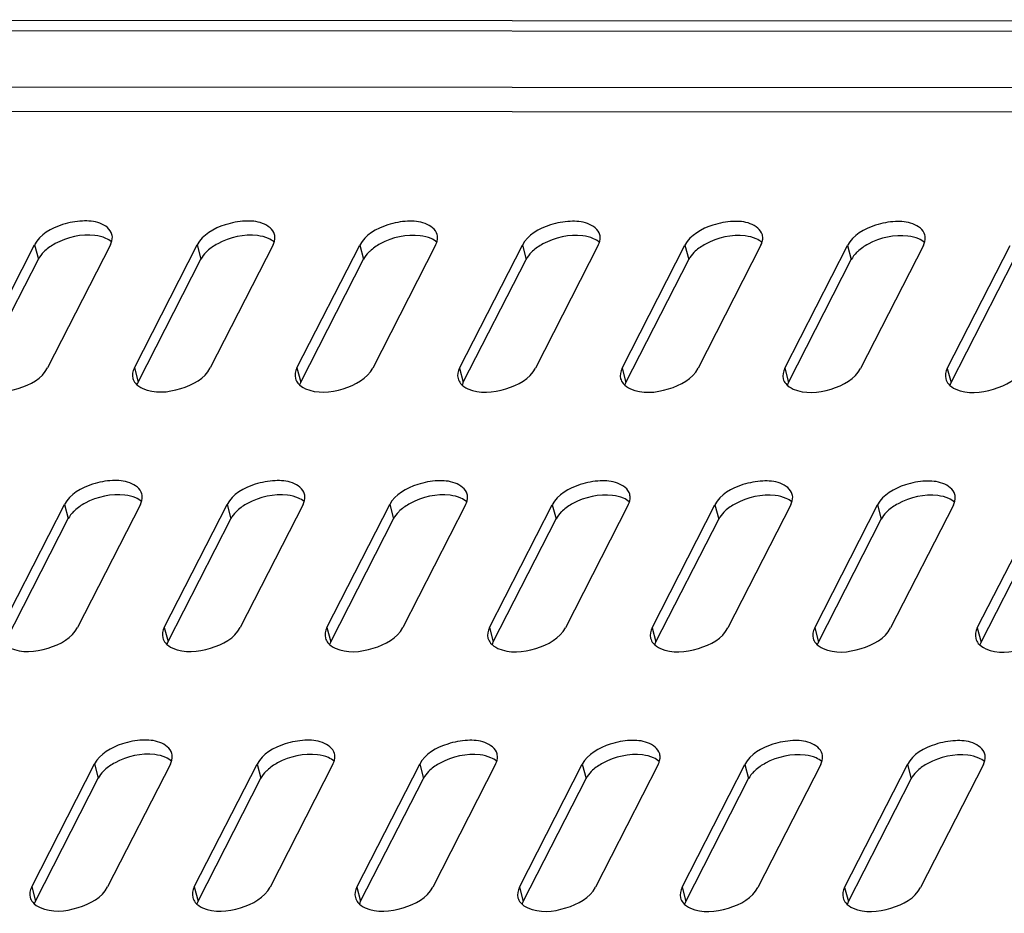
# Model space of a CAD drawing. Units: millimetres. Extents: x 0 to 420, y 0 to 297.
# Drawn here: x 254 to 263, y 184 to 192 of the extents above; entities that cross this region are included whole.
import ezdxf

# ---------------------------------------------------------------- set-up
doc = ezdxf.new("R2010")
doc.units = ezdxf.units.MM
doc.header["$LTSCALE"] = 23.1
doc.layers.get('0').update_dxf_attribs({"linetype": 'CONTINUOUS'})

msp = doc.modelspace()

# ---------------------------------------------------------------- linework, layer by layer
at = {"color": 7, "linetype": 'CONTINUOUS'}
for p, q in [((246.80302, 191.81108), (287.70048, 191.78295)), ((254.05732, 188.70366), (254.59606, 189.75801)), ((255.45155, 188.7027), (255.99029, 189.75705)), ((256.84578, 188.70174), (257.38452, 189.75609)), ((258.24001, 188.70078), (258.77875, 189.75513)), ((259.63424, 188.69982), (260.17298, 189.75417)), ((261.02847, 188.69886), (261.56721, 189.75321)), ((262.42271, 188.6979), (262.96145, 189.75225)), ((254.31421, 186.47685), (254.85295, 187.5312)), ((255.70844, 186.47589), (256.24718, 187.53024)), ((257.10267, 186.47493), (257.64141, 187.52928)), ((258.4969, 186.47397), (259.03564, 187.52832)), ((259.89113, 186.47301), (260.42987, 187.52736)), ((261.28537, 186.47205), (261.82411, 187.5264)), ((262.6796, 186.47109), (263.21834, 187.52544)), ((254.5711, 184.25003), (255.10984, 185.30438)), ((255.96533, 184.24907), (256.50407, 185.30343)), ((257.35956, 184.24811), (257.8983, 185.30247)), ((258.75379, 184.24716), (259.29253, 185.30151)), ((260.14803, 184.2462), (260.68677, 185.30055)), ((261.54226, 184.24524), (262.081, 185.29959))]:
    msp.add_line(p, q, dxfattribs=at)
at = {"color": 3, "linetype": 'CONTINUOUS'}
for p, q in [((246.75813, 191.72322), (287.65559, 191.69508)), ((254.02498, 188.82523), (254.56372, 189.87958)), ((255.21436, 189.87913), (254.67562, 188.82478)), ((255.41921, 188.82427), (255.95795, 189.87862)), ((256.60859, 189.87818), (256.06985, 188.82382)), ((256.81344, 188.82331), (257.35218, 189.87766)), ((258.00282, 189.87722), (257.46408, 188.82287)), ((258.20767, 188.82235), (258.74641, 189.8767)), ((259.39706, 189.87626), (258.85832, 188.82191)), ((259.60191, 188.82139), (260.14065, 189.87575)), ((260.79129, 189.8753), (260.25255, 188.82095)), ((260.99614, 188.82044), (261.53488, 189.87479)), ((262.18552, 189.87434), (261.64678, 188.81999)), ((262.39037, 188.81948), (262.92911, 189.87383)), ((254.28187, 186.59842), (254.82061, 187.65277)), ((255.47125, 187.65232), (254.93251, 186.59797)), ((255.6761, 186.59746), (256.21484, 187.65181)), ((256.86548, 187.65136), (256.32674, 186.59701)), ((257.07033, 186.5965), (257.60907, 187.65085)), ((258.25972, 187.6504), (257.72098, 186.59605)), ((258.46457, 186.59554), (259.00331, 187.64989)), ((259.65395, 187.64945), (259.11521, 186.59509)), ((259.8588, 186.59458), (260.39754, 187.64893)), ((261.04818, 187.64849), (260.50944, 186.59413)), ((261.25303, 186.59362), (261.79177, 187.64797)), ((262.44241, 187.64753), (261.90367, 186.59318)), ((262.64726, 186.59266), (263.186, 187.64702)), ((254.53876, 184.37161), (255.0775, 185.42596)), ((255.72814, 185.42551), (255.1894, 184.37116)), ((255.93299, 184.37065), (256.47173, 185.425)), ((257.12238, 185.42455), (256.58364, 184.3702)), ((257.32723, 184.36969), (257.86597, 185.42404)), ((258.51661, 185.42359), (257.97787, 184.36924)), ((258.72146, 184.36873), (259.2602, 185.42308)), ((259.91084, 185.42263), (259.3721, 184.36828)), ((260.11569, 184.36777), (260.65443, 185.42212)), ((261.30507, 185.42167), (260.76633, 184.36732)), ((261.50992, 184.36681), (262.04866, 185.42116)), ((262.6993, 185.42071), (262.16056, 184.36636))]:
    msp.add_line(p, q, dxfattribs=at)
at = {"color": 9, "linetype": 'CONTINUOUS'}
for p, q in [((286.63413, 191.20958), (246.88747, 191.23692)), ((286.02516, 191.00055), (246.87491, 191.02749)), ((254.56372, 189.87958), (254.59606, 189.75801)), ((255.95795, 189.87862), (255.99029, 189.75705)), ((257.35218, 189.87766), (257.38452, 189.75609)), ((258.74641, 189.8767), (258.77875, 189.75513)), ((260.14065, 189.87575), (260.17298, 189.75417)), ((261.53488, 189.87479), (261.56721, 189.75321)), ((255.41921, 188.82427), (255.45155, 188.7027)), ((256.81344, 188.82331), (256.84578, 188.70174)), ((258.20767, 188.82235), (258.24001, 188.70078)), ((259.60191, 188.82139), (259.63424, 188.69982)), ((260.99614, 188.82044), (261.02847, 188.69886)), ((262.39037, 188.81948), (262.42271, 188.6979)), ((254.82061, 187.65277), (254.85295, 187.5312)), ((256.21484, 187.65181), (256.24718, 187.53024)), ((257.60907, 187.65085), (257.64141, 187.52928)), ((259.00331, 187.64989), (259.03564, 187.52832)), ((260.39754, 187.64893), (260.42987, 187.52736)), ((261.79177, 187.64797), (261.82411, 187.5264)), ((255.6761, 186.59746), (255.70844, 186.47589)), ((257.07033, 186.5965), (257.10267, 186.47493)), ((258.46457, 186.59554), (258.4969, 186.47397)), ((259.8588, 186.59458), (259.89113, 186.47301)), ((261.25303, 186.59362), (261.28537, 186.47205)), ((262.64726, 186.59266), (262.6796, 186.47109)), ((255.0775, 185.42596), (255.10984, 185.30438)), ((256.47173, 185.425), (256.50407, 185.30343)), ((257.86597, 185.42404), (257.8983, 185.30247)), ((259.2602, 185.42308), (259.29253, 185.30151)), ((260.65443, 185.42212), (260.68677, 185.30055)), ((262.04866, 185.42116), (262.081, 185.29959)), ((254.53876, 184.37161), (254.5711, 184.25003)), ((255.93299, 184.37065), (255.96533, 184.24907)), ((257.32723, 184.36969), (257.35956, 184.24811)), ((258.72146, 184.36873), (258.75379, 184.24716)), ((260.11569, 184.36777), (260.14803, 184.2462)), ((261.50992, 184.36681), (261.54226, 184.24524))]:
    msp.add_line(p, q, dxfattribs=at)
at = {"color": 3, "linetype": 'CONTINUOUS'}
for centre in [(255.12632, 189.94248), (256.52056, 189.94152), (257.91479, 189.94056), (259.30902, 189.9396), (260.70325, 189.93864), (262.09748, 189.93768), (255.38322, 187.71566), (256.77745, 187.7147), (258.17168, 187.71375), (259.56591, 187.71279), (260.96014, 187.71183), (262.35437, 187.71087), (255.64011, 185.48885), (257.03434, 185.48789), (258.42857, 185.48693), (259.8228, 185.48597), (261.21703, 185.48501), (262.61126, 185.48406)]:
    msp.add_arc(centre, 0.10447, 3.727217, 14.892149, dxfattribs=at)
at = {"color": 7, "linetype": 'CONTINUOUS'}
for centre in [(254.87391, 189.58596), (256.26814, 189.585), (257.66237, 189.58404), (259.0566, 189.58308), (260.45084, 189.58213), (261.84507, 189.58117), (255.1308, 187.35915), (256.52503, 187.35819), (257.91926, 187.35723), (259.3135, 187.35627), (260.70773, 187.35531), (262.10196, 187.35435), (255.38769, 185.13234), (256.78192, 185.13138), (258.17616, 185.13042), (259.57039, 185.12946), (260.96462, 185.1285), (262.35885, 185.12754)]:
    msp.add_arc(centre, 0.32879, 132.566216, 135.223691, dxfattribs=at)
at = {"color": 3, "linetype": 'CONTINUOUS'}
for points, knots in [([(255.22728, 189.96932), (255.2152, 190.0147), (255.1209, 190.08061), (254.96609, 190.09001), (254.76415, 190.05351), (254.60863, 189.96747), (254.56372, 189.87958)], [0, 0, 0, 0, 0.1851991, 0.3830342, 0.6107053, 1, 1, 1, 1]), ([(256.62151, 189.96836), (256.60943, 190.01374), (256.51513, 190.07965), (256.36032, 190.08905), (256.15838, 190.05256), (256.00286, 189.96651), (255.95795, 189.87862)], [0, 0, 0, 0, 0.1851991, 0.3830342, 0.6107053, 1, 1, 1, 1]), ([(258.01575, 189.96741), (258.00366, 190.01278), (257.90936, 190.07869), (257.75455, 190.08809), (257.55261, 190.0516), (257.39709, 189.96555), (257.35218, 189.87766)], [0, 0, 0, 0, 0.1851991, 0.3830342, 0.6107053, 1, 1, 1, 1]), ([(259.40998, 189.96645), (259.3979, 190.01182), (259.30359, 190.07773), (259.14878, 190.08713), (258.94684, 190.05064), (258.79132, 189.96459), (258.74641, 189.8767)], [0, 0, 0, 0, 0.1851991, 0.3830342, 0.6107053, 1, 1, 1, 1]), ([(260.80421, 189.96549), (260.79213, 190.01086), (260.69782, 190.07677), (260.54302, 190.08617), (260.34107, 190.04968), (260.18555, 189.96363), (260.14065, 189.87575)], [0, 0, 0, 0, 0.1851991, 0.3830342, 0.6107053, 1, 1, 1, 1]), ([(262.19844, 189.96453), (262.18636, 190.0099), (262.09206, 190.07581), (261.93725, 190.08521), (261.73531, 190.04872), (261.57978, 189.96267), (261.53488, 189.87479)], [0, 0, 0, 0, 0.1851991, 0.3830342, 0.6107053, 1, 1, 1, 1]), ([(254.09692, 188.64757), (254.19589, 188.60325), (254.42128, 188.62329), (254.62871, 188.73297), (254.67562, 188.82478)], [0, 0, 0, 0, 0.5125984, 1, 1, 1, 1]), ([(255.49115, 188.64661), (255.59012, 188.60229), (255.81552, 188.62234), (256.02294, 188.73201), (256.06985, 188.82382)], [0, 0, 0, 0, 0.5125984, 1, 1, 1, 1]), ([(256.88538, 188.64565), (256.98435, 188.60133), (257.20975, 188.62138), (257.41717, 188.73105), (257.46408, 188.82287)], [0, 0, 0, 0, 0.5125984, 1, 1, 1, 1]), ([(258.27961, 188.6447), (258.37858, 188.60037), (258.60398, 188.62042), (258.8114, 188.73009), (258.85832, 188.82191)], [0, 0, 0, 0, 0.5125984, 1, 1, 1, 1]), ([(259.67385, 188.64374), (259.77281, 188.59941), (259.99821, 188.61946), (260.20563, 188.72913), (260.25255, 188.82095)], [0, 0, 0, 0, 0.5125984, 1, 1, 1, 1]), ([(261.06808, 188.64278), (261.16704, 188.59845), (261.39244, 188.6185), (261.59986, 188.72817), (261.64678, 188.81999)], [0, 0, 0, 0, 0.5125984, 1, 1, 1, 1]), ([(262.46231, 188.64182), (262.56128, 188.59749), (262.78667, 188.61754), (262.99409, 188.72721), (263.04101, 188.81903)], [0, 0, 0, 0, 0.5125984, 1, 1, 1, 1]), ([(255.48417, 187.74251), (255.47209, 187.78788), (255.37779, 187.8538), (255.22298, 187.86319), (255.02104, 187.8267), (254.86552, 187.74066), (254.82061, 187.65277)], [0, 0, 0, 0, 0.1851991, 0.3830342, 0.6107053, 1, 1, 1, 1]), ([(256.87841, 187.74155), (256.86632, 187.78692), (256.77202, 187.85284), (256.61721, 187.86223), (256.41527, 187.82574), (256.25975, 187.7397), (256.21484, 187.65181)], [0, 0, 0, 0, 0.1851991, 0.3830342, 0.6107053, 1, 1, 1, 1]), ([(258.27264, 187.74059), (258.26056, 187.78596), (258.16625, 187.85188), (258.01144, 187.86128), (257.8095, 187.82478), (257.65398, 187.73874), (257.60907, 187.65085)], [0, 0, 0, 0, 0.1851991, 0.3830342, 0.6107053, 1, 1, 1, 1]), ([(259.66687, 187.73963), (259.65479, 187.78501), (259.56048, 187.85092), (259.40568, 187.86032), (259.20373, 187.82383), (259.04821, 187.73778), (259.00331, 187.64989)], [0, 0, 0, 0, 0.1851991, 0.3830342, 0.6107053, 1, 1, 1, 1]), ([(261.0611, 187.73868), (261.04902, 187.78405), (260.95472, 187.84996), (260.79991, 187.85936), (260.59797, 187.82287), (260.44244, 187.73682), (260.39754, 187.64893)], [0, 0, 0, 0, 0.1851991, 0.3830342, 0.6107053, 1, 1, 1, 1]), ([(262.45533, 187.73772), (262.44325, 187.78309), (262.34895, 187.849), (262.19414, 187.8584), (261.9922, 187.82191), (261.83668, 187.73586), (261.79177, 187.64797)], [0, 0, 0, 0, 0.1851991, 0.3830342, 0.6107053, 1, 1, 1, 1]), ([(254.35381, 186.42076), (254.45278, 186.37644), (254.67818, 186.39648), (254.8856, 186.50615), (254.93251, 186.59797)], [0, 0, 0, 0, 0.5125984, 1, 1, 1, 1]), ([(255.74804, 186.4198), (255.84701, 186.37548), (256.07241, 186.39552), (256.27983, 186.50519), (256.32674, 186.59701)], [0, 0, 0, 0, 0.5125984, 1, 1, 1, 1]), ([(257.14227, 186.41884), (257.24124, 186.37452), (257.46664, 186.39456), (257.67406, 186.50423), (257.72098, 186.59605)], [0, 0, 0, 0, 0.5125984, 1, 1, 1, 1]), ([(258.53651, 186.41788), (258.63547, 186.37356), (258.86087, 186.3936), (259.06829, 186.50328), (259.11521, 186.59509)], [0, 0, 0, 0, 0.5125984, 1, 1, 1, 1]), ([(259.93074, 186.41692), (260.0297, 186.3726), (260.2551, 186.39265), (260.46252, 186.50232), (260.50944, 186.59413)], [0, 0, 0, 0, 0.5125984, 1, 1, 1, 1]), ([(261.32497, 186.41596), (261.42394, 186.37164), (261.64933, 186.39169), (261.85675, 186.50136), (261.90367, 186.59318)], [0, 0, 0, 0, 0.5125984, 1, 1, 1, 1]), ([(262.7192, 186.41501), (262.81817, 186.37068), (263.04357, 186.39073), (263.25099, 186.5004), (263.2979, 186.59222)], [0, 0, 0, 0, 0.5125984, 1, 1, 1, 1]), ([(255.74107, 185.5157), (255.72898, 185.56107), (255.63468, 185.62698), (255.47987, 185.63638), (255.27793, 185.59989), (255.12241, 185.51384), (255.0775, 185.42596)], [0, 0, 0, 0, 0.1851991, 0.3830342, 0.6107053, 1, 1, 1, 1]), ([(257.1353, 185.51474), (257.12322, 185.56011), (257.02891, 185.62602), (256.8741, 185.63542), (256.67216, 185.59893), (256.51664, 185.51289), (256.47173, 185.425)], [0, 0, 0, 0, 0.1851991, 0.3830342, 0.6107053, 1, 1, 1, 1]), ([(258.52953, 185.51378), (258.51745, 185.55915), (258.42314, 185.62506), (258.26834, 185.63446), (258.06639, 185.59797), (257.91087, 185.51193), (257.86597, 185.42404)], [0, 0, 0, 0, 0.1851991, 0.3830342, 0.6107053, 1, 1, 1, 1]), ([(259.92376, 185.51282), (259.91168, 185.55819), (259.81738, 185.62411), (259.66257, 185.6335), (259.46063, 185.59701), (259.3051, 185.51097), (259.2602, 185.42308)], [0, 0, 0, 0, 0.1851991, 0.3830342, 0.6107053, 1, 1, 1, 1]), ([(261.31799, 185.51186), (261.30591, 185.55723), (261.21161, 185.62315), (261.0568, 185.63254), (260.85486, 185.59605), (260.69934, 185.51001), (260.65443, 185.42212)], [0, 0, 0, 0, 0.1851991, 0.3830342, 0.6107053, 1, 1, 1, 1]), ([(262.71222, 185.5109), (262.70014, 185.55628), (262.60584, 185.62219), (262.45103, 185.63159), (262.24909, 185.59509), (262.09357, 185.50905), (262.04866, 185.42116)], [0, 0, 0, 0, 0.1851991, 0.3830342, 0.6107053, 1, 1, 1, 1]), ([(254.6107, 184.19395), (254.70967, 184.14962), (254.93507, 184.16967), (255.14249, 184.27934), (255.1894, 184.37116)], [0, 0, 0, 0, 0.5125984, 1, 1, 1, 1]), ([(256.00493, 184.19299), (256.1039, 184.14866), (256.3293, 184.16871), (256.53672, 184.27838), (256.58364, 184.3702)], [0, 0, 0, 0, 0.5125984, 1, 1, 1, 1]), ([(257.39917, 184.19203), (257.49813, 184.1477), (257.72353, 184.16775), (257.93095, 184.27742), (257.97787, 184.36924)], [0, 0, 0, 0, 0.5125984, 1, 1, 1, 1]), ([(258.7934, 184.19107), (258.89237, 184.14675), (259.11776, 184.16679), (259.32518, 184.27646), (259.3721, 184.36828)], [0, 0, 0, 0, 0.5125984, 1, 1, 1, 1]), ([(260.18763, 184.19011), (260.2866, 184.14579), (260.51199, 184.16583), (260.71941, 184.2755), (260.76633, 184.36732)], [0, 0, 0, 0, 0.5125984, 1, 1, 1, 1]), ([(261.58186, 184.18915), (261.68083, 184.14483), (261.90623, 184.16487), (262.11365, 184.27455), (262.16056, 184.36636)], [0, 0, 0, 0, 0.5125984, 1, 1, 1, 1])]:
    msp.add_open_spline(points, degree=3, knots=knots, dxfattribs=at)
at = {"color": 7, "linetype": 'CONTINUOUS'}
for points, knots in [([(255.08103, 189.95964), (254.96564, 189.97332), (254.80466, 189.93753), (254.67787, 189.85234), (254.6515, 189.82811)], [0, 0, 0, 0, 0.7644308, 1, 1, 1, 1]), ([(256.47526, 189.95869), (256.35987, 189.97236), (256.19889, 189.93657), (256.0721, 189.85139), (256.04574, 189.82715)], [0, 0, 0, 0, 0.7644308, 1, 1, 1, 1]), ([(257.86949, 189.95773), (257.7541, 189.9714), (257.59312, 189.93561), (257.46633, 189.85043), (257.43997, 189.8262)], [0, 0, 0, 0, 0.7644308, 1, 1, 1, 1]), ([(259.26373, 189.95677), (259.14833, 189.97044), (258.98735, 189.93465), (258.86056, 189.84947), (258.8342, 189.82524)], [0, 0, 0, 0, 0.7644308, 1, 1, 1, 1]), ([(260.65796, 189.95581), (260.54256, 189.96948), (260.38158, 189.93369), (260.2548, 189.84851), (260.22843, 189.82428)], [0, 0, 0, 0, 0.7644308, 1, 1, 1, 1]), ([(262.05219, 189.95485), (261.93679, 189.96852), (261.77581, 189.93273), (261.64903, 189.84755), (261.62266, 189.82332)], [0, 0, 0, 0, 0.7644308, 1, 1, 1, 1]), ([(255.45155, 188.7027), (255.44956, 188.69881), (255.44593, 188.69102), (255.44293, 188.68297), (255.44163, 188.67896)], [0, 0, 0, 0, 0.5085039, 1, 1, 1, 1]), ([(256.84578, 188.70174), (256.84379, 188.69785), (256.84016, 188.69006), (256.83716, 188.68201), (256.83586, 188.678)], [0, 0, 0, 0, 0.5085039, 1, 1, 1, 1]), ([(258.24001, 188.70078), (258.23802, 188.69689), (258.2344, 188.6891), (258.23139, 188.68105), (258.23009, 188.67704)], [0, 0, 0, 0, 0.5085039, 1, 1, 1, 1]), ([(259.63424, 188.69982), (259.63226, 188.69593), (259.62863, 188.68814), (259.62563, 188.68009), (259.62432, 188.67608)], [0, 0, 0, 0, 0.5085039, 1, 1, 1, 1]), ([(261.02847, 188.69886), (261.02649, 188.69497), (261.02286, 188.68719), (261.01986, 188.67913), (261.01855, 188.67512)], [0, 0, 0, 0, 0.5085039, 1, 1, 1, 1]), ([(262.42271, 188.6979), (262.42072, 188.69402), (262.41709, 188.68623), (262.41409, 188.67817), (262.41278, 188.67416)], [0, 0, 0, 0, 0.5085039, 1, 1, 1, 1]), ([(255.33792, 187.73283), (255.22253, 187.74651), (255.06155, 187.71071), (254.93476, 187.62553), (254.9084, 187.6013)], [0, 0, 0, 0, 0.7644308, 1, 1, 1, 1]), ([(256.73215, 187.73187), (256.61676, 187.74555), (256.45578, 187.70975), (256.32899, 187.62457), (256.30263, 187.60034)], [0, 0, 0, 0, 0.7644308, 1, 1, 1, 1]), ([(258.12639, 187.73091), (258.01099, 187.74459), (257.85001, 187.7088), (257.72322, 187.62361), (257.69686, 187.59938)], [0, 0, 0, 0, 0.7644308, 1, 1, 1, 1]), ([(259.52062, 187.72995), (259.40522, 187.74363), (259.24424, 187.70784), (259.11746, 187.62266), (259.09109, 187.59842)], [0, 0, 0, 0, 0.7644308, 1, 1, 1, 1]), ([(260.91485, 187.729), (260.79945, 187.74267), (260.63848, 187.70688), (260.51169, 187.6217), (260.48532, 187.59746)], [0, 0, 0, 0, 0.7644308, 1, 1, 1, 1]), ([(262.30908, 187.72804), (262.19368, 187.74171), (262.03271, 187.70592), (261.90592, 187.62074), (261.87955, 187.59651)], [0, 0, 0, 0, 0.7644308, 1, 1, 1, 1]), ([(255.70844, 186.47589), (255.70645, 186.472), (255.70282, 186.46421), (255.69982, 186.45616), (255.69852, 186.45214)], [0, 0, 0, 0, 0.5085039, 1, 1, 1, 1]), ([(257.10267, 186.47493), (257.10068, 186.47104), (257.09706, 186.46325), (257.09405, 186.4552), (257.09275, 186.45118)], [0, 0, 0, 0, 0.5085039, 1, 1, 1, 1]), ([(258.4969, 186.47397), (258.49492, 186.47008), (258.49129, 186.46229), (258.48829, 186.45424), (258.48698, 186.45023)], [0, 0, 0, 0, 0.5085039, 1, 1, 1, 1]), ([(259.89113, 186.47301), (259.88915, 186.46912), (259.88552, 186.46133), (259.88252, 186.45328), (259.88121, 186.44927)], [0, 0, 0, 0, 0.5085039, 1, 1, 1, 1]), ([(261.28537, 186.47205), (261.28338, 186.46816), (261.27975, 186.46037), (261.27675, 186.45232), (261.27544, 186.44831)], [0, 0, 0, 0, 0.5085039, 1, 1, 1, 1]), ([(262.6796, 186.47109), (262.67761, 186.4672), (262.67398, 186.45941), (262.67098, 186.45136), (262.66968, 186.44735)], [0, 0, 0, 0, 0.5085039, 1, 1, 1, 1]), ([(255.59481, 185.50602), (255.47942, 185.5197), (255.31844, 185.4839), (255.19165, 185.39872), (255.16529, 185.37449)], [0, 0, 0, 0, 0.7644308, 1, 1, 1, 1]), ([(256.98905, 185.50506), (256.87365, 185.51874), (256.71267, 185.48294), (256.58588, 185.39776), (256.55952, 185.37353)], [0, 0, 0, 0, 0.7644308, 1, 1, 1, 1]), ([(258.38328, 185.5041), (258.26788, 185.51778), (258.1069, 185.48198), (257.98012, 185.3968), (257.95375, 185.37257)], [0, 0, 0, 0, 0.7644308, 1, 1, 1, 1]), ([(259.77751, 185.50314), (259.66211, 185.51682), (259.50114, 185.48102), (259.37435, 185.39584), (259.34798, 185.37161)], [0, 0, 0, 0, 0.7644308, 1, 1, 1, 1]), ([(261.17174, 185.50218), (261.05634, 185.51586), (260.89537, 185.48006), (260.76858, 185.39488), (260.74221, 185.37065)], [0, 0, 0, 0, 0.7644308, 1, 1, 1, 1]), ([(262.56597, 185.50122), (262.45058, 185.5149), (262.2896, 185.47911), (262.16281, 185.39392), (262.13644, 185.36969)], [0, 0, 0, 0, 0.7644308, 1, 1, 1, 1]), ([(254.5711, 184.25003), (254.56911, 184.24615), (254.56549, 184.23836), (254.56248, 184.2303), (254.56118, 184.22629)], [0, 0, 0, 0, 0.5085039, 1, 1, 1, 1]), ([(255.96533, 184.24907), (255.96334, 184.24519), (255.95972, 184.2374), (255.95671, 184.22934), (255.95541, 184.22533)], [0, 0, 0, 0, 0.5085039, 1, 1, 1, 1]), ([(257.35956, 184.24811), (257.35758, 184.24423), (257.35395, 184.23644), (257.35095, 184.22839), (257.34964, 184.22437)], [0, 0, 0, 0, 0.5085039, 1, 1, 1, 1]), ([(258.75379, 184.24716), (258.75181, 184.24327), (258.74818, 184.23548), (258.74518, 184.22743), (258.74387, 184.22341)], [0, 0, 0, 0, 0.5085039, 1, 1, 1, 1]), ([(260.14803, 184.2462), (260.14604, 184.24231), (260.14241, 184.23452), (260.13941, 184.22647), (260.1381, 184.22245)], [0, 0, 0, 0, 0.5085039, 1, 1, 1, 1]), ([(261.54226, 184.24524), (261.54027, 184.24135), (261.53664, 184.23356), (261.53364, 184.22551), (261.53234, 184.2215)], [0, 0, 0, 0, 0.5085039, 1, 1, 1, 1])]:
    msp.add_open_spline(points, degree=3, knots=knots, dxfattribs=at)
for points in [[(255.17476, 189.93522), (255.14529, 189.94842), (255.11309, 189.95584), (255.08103, 189.95964)], [(255.22352, 189.90438), (255.2092, 189.91721), (255.19231, 189.92736), (255.17476, 189.93522)], [(256.56899, 189.93426), (256.53952, 189.94746), (256.50732, 189.95489), (256.47526, 189.95869)], [(256.61775, 189.90342), (256.60343, 189.91625), (256.58654, 189.9264), (256.56899, 189.93426)], [(257.96322, 189.9333), (257.93376, 189.9465), (257.90156, 189.95393), (257.86949, 189.95773)], [(258.01198, 189.90246), (257.99766, 189.91529), (257.98077, 189.92544), (257.96322, 189.9333)], [(259.35745, 189.93234), (259.32799, 189.94554), (259.29579, 189.95297), (259.26373, 189.95677)], [(259.40621, 189.9015), (259.39189, 189.91433), (259.375, 189.92448), (259.35745, 189.93234)], [(260.75168, 189.93138), (260.72222, 189.94458), (260.69002, 189.95201), (260.65796, 189.95581)], [(260.80044, 189.90054), (260.78612, 189.91337), (260.76924, 189.92352), (260.75168, 189.93138)], [(262.14592, 189.93042), (262.11645, 189.94362), (262.08425, 189.95105), (262.05219, 189.95485)], [(262.19467, 189.89958), (262.18035, 189.91242), (262.16347, 189.92256), (262.14592, 189.93042)], [(254.64052, 189.81754), (254.62308, 189.79995), (254.60733, 189.78006), (254.59606, 189.75801)], [(256.03475, 189.81658), (256.01731, 189.799), (256.00156, 189.7791), (255.99029, 189.75705)], [(257.42898, 189.81562), (257.41154, 189.79804), (257.39579, 189.77815), (257.38452, 189.75609)], [(258.82321, 189.81466), (258.80577, 189.79708), (258.79002, 189.77719), (258.77875, 189.75513)], [(260.21744, 189.8137), (260.2, 189.79612), (260.18425, 189.77623), (260.17298, 189.75417)], [(261.61167, 189.81275), (261.59423, 189.79516), (261.57848, 189.77527), (261.56721, 189.75321)], [(255.43165, 187.70841), (255.40218, 187.7216), (255.36998, 187.72903), (255.33792, 187.73283)], [(255.48041, 187.67756), (255.46609, 187.6904), (255.4492, 187.70055), (255.43165, 187.70841)], [(256.82588, 187.70745), (256.79642, 187.72064), (256.76422, 187.72807), (256.73215, 187.73187)], [(256.87464, 187.6766), (256.86032, 187.68944), (256.84343, 187.69959), (256.82588, 187.70745)], [(258.22011, 187.70649), (258.19065, 187.71969), (258.15845, 187.72711), (258.12639, 187.73091)], [(258.26887, 187.67564), (258.25455, 187.68848), (258.23766, 187.69863), (258.22011, 187.70649)], [(259.61434, 187.70553), (259.58488, 187.71873), (259.55268, 187.72615), (259.52062, 187.72995)], [(259.6631, 187.67469), (259.64878, 187.68752), (259.6319, 187.69767), (259.61434, 187.70553)], [(261.00858, 187.70457), (260.97911, 187.71777), (260.94691, 187.7252), (260.91485, 187.729)], [(261.05733, 187.67373), (261.04301, 187.68656), (261.02613, 187.69671), (261.00858, 187.70457)], [(262.40281, 187.70361), (262.37334, 187.71681), (262.34114, 187.72424), (262.30908, 187.72804)], [(262.45157, 187.67277), (262.43724, 187.6856), (262.42036, 187.69575), (262.40281, 187.70361)], [(254.89741, 187.59073), (254.87997, 187.57314), (254.86422, 187.55325), (254.85295, 187.5312)], [(256.29164, 187.58977), (256.2742, 187.57218), (256.25845, 187.55229), (256.24718, 187.53024)], [(257.68587, 187.58881), (257.66843, 187.57122), (257.65268, 187.55133), (257.64141, 187.52928)], [(259.0801, 187.58785), (259.06266, 187.57027), (259.04691, 187.55037), (259.03564, 187.52832)], [(260.47433, 187.58689), (260.45689, 187.56931), (260.44114, 187.54941), (260.42987, 187.52736)], [(261.86856, 187.58593), (261.85113, 187.56835), (261.83537, 187.54846), (261.82411, 187.5264)], [(255.68854, 185.48159), (255.65908, 185.49479), (255.62688, 185.50222), (255.59481, 185.50602)], [(257.08277, 185.48064), (257.05331, 185.49383), (257.02111, 185.50126), (256.98905, 185.50506)], [(258.477, 185.47968), (258.44754, 185.49287), (258.41534, 185.5003), (258.38328, 185.5041)], [(259.87124, 185.47872), (259.84177, 185.49191), (259.80957, 185.49934), (259.77751, 185.50314)], [(261.26547, 185.47776), (261.236, 185.49096), (261.2038, 185.49838), (261.17174, 185.50218)], [(262.6597, 185.4768), (262.63023, 185.49), (262.59803, 185.49742), (262.56597, 185.50122)], [(255.7373, 185.45075), (255.72298, 185.46359), (255.70609, 185.47373), (255.68854, 185.48159)], [(257.13153, 185.44979), (257.11721, 185.46263), (257.10032, 185.47277), (257.08277, 185.48064)], [(258.52576, 185.44883), (258.51144, 185.46167), (258.49456, 185.47182), (258.477, 185.47968)], [(259.91999, 185.44787), (259.90567, 185.46071), (259.88879, 185.47086), (259.87124, 185.47872)], [(261.31423, 185.44691), (261.2999, 185.45975), (261.28302, 185.4699), (261.26547, 185.47776)], [(262.70846, 185.44595), (262.69414, 185.45879), (262.67725, 185.46894), (262.6597, 185.4768)], [(255.1543, 185.36392), (255.13686, 185.34633), (255.12111, 185.32644), (255.10984, 185.30438)], [(256.54853, 185.36296), (256.53109, 185.34537), (256.51534, 185.32548), (256.50407, 185.30343)], [(257.94276, 185.362), (257.92532, 185.34441), (257.90957, 185.32452), (257.8983, 185.30247)], [(259.33699, 185.36104), (259.31955, 185.34345), (259.3038, 185.32356), (259.29253, 185.30151)], [(260.73122, 185.36008), (260.71379, 185.34249), (260.69803, 185.3226), (260.68677, 185.30055)], [(262.12546, 185.35912), (262.10802, 185.34153), (262.09227, 185.32164), (262.081, 185.29959)]]:
    msp.add_open_spline(points, degree=3, dxfattribs=at)
at = {"color": 3, "linetype": 'CONTINUOUS'}
for points in [[(255.21436, 189.87913), (255.22528, 189.9005), (255.23214, 189.92532), (255.23057, 189.94927)], [(256.60859, 189.87818), (256.61951, 189.89954), (256.62638, 189.92437), (256.6248, 189.94831)], [(258.00282, 189.87722), (258.01374, 189.89858), (258.02061, 189.92341), (258.01903, 189.94735)], [(259.39706, 189.87626), (259.40797, 189.89762), (259.41484, 189.92245), (259.41326, 189.94639)], [(260.79129, 189.8753), (260.8022, 189.89666), (260.80907, 189.92149), (260.8075, 189.94543)], [(262.18552, 189.87434), (262.19644, 189.89571), (262.2033, 189.92053), (262.20173, 189.94447)], [(255.41921, 188.82427), (255.40539, 188.79723), (255.39848, 188.76343), (255.40629, 188.73408)], [(256.81344, 188.82331), (256.79962, 188.79627), (256.79271, 188.76247), (256.80052, 188.73312)], [(258.20767, 188.82235), (258.19386, 188.79531), (258.18694, 188.76151), (258.19475, 188.73216)], [(259.60191, 188.82139), (259.58809, 188.79435), (259.58117, 188.76055), (259.58898, 188.73121)], [(260.99614, 188.82044), (260.98232, 188.79339), (260.9754, 188.75959), (260.98322, 188.73025)], [(262.39037, 188.81948), (262.37655, 188.79243), (262.36963, 188.75863), (262.37745, 188.72929)], [(255.40629, 188.73408), (255.41032, 188.71896), (255.41806, 188.70454), (255.42799, 188.69244)], [(256.80052, 188.73312), (256.80455, 188.718), (256.81229, 188.70358), (256.82222, 188.69148)], [(258.19475, 188.73216), (258.19878, 188.71704), (258.20652, 188.70262), (258.21645, 188.69052)], [(259.58898, 188.73121), (259.59301, 188.71608), (259.60075, 188.70166), (259.61068, 188.68956)], [(260.98322, 188.73025), (260.98724, 188.71512), (260.99499, 188.7007), (261.00491, 188.6886)], [(262.37745, 188.72929), (262.38148, 188.71416), (262.38922, 188.69974), (262.39914, 188.68764)], [(255.42799, 188.69244), (255.44449, 188.67233), (255.46741, 188.65725), (255.49115, 188.64661)], [(256.82222, 188.69148), (256.83872, 188.67137), (256.86164, 188.65629), (256.88538, 188.64565)], [(258.21645, 188.69052), (258.23295, 188.67041), (258.25587, 188.65533), (258.27961, 188.6447)], [(259.61068, 188.68956), (259.62718, 188.66945), (259.65011, 188.65437), (259.67385, 188.64374)], [(261.00491, 188.6886), (261.02141, 188.66849), (261.04434, 188.65341), (261.06808, 188.64278)], [(262.39914, 188.68764), (262.41564, 188.66753), (262.43857, 188.65245), (262.46231, 188.64182)], [(255.47125, 187.65232), (255.48217, 187.67369), (255.48904, 187.69851), (255.48746, 187.72245)], [(256.86548, 187.65136), (256.8764, 187.67273), (256.88327, 187.69755), (256.88169, 187.7215)], [(258.25972, 187.6504), (258.27063, 187.67177), (258.2775, 187.69659), (258.27593, 187.72054)], [(259.65395, 187.64945), (259.66486, 187.67081), (259.67173, 187.69564), (259.67016, 187.71958)], [(261.04818, 187.64849), (261.0591, 187.66985), (261.06596, 187.69468), (261.06439, 187.71862)], [(262.44241, 187.64753), (262.45333, 187.66889), (262.46019, 187.69372), (262.45862, 187.71766)], [(255.6761, 186.59746), (255.66228, 186.57042), (255.65537, 186.53662), (255.66318, 186.50727)], [(257.07033, 186.5965), (257.05652, 186.56946), (257.0496, 186.53566), (257.05741, 186.50631)], [(258.46457, 186.59554), (258.45075, 186.5685), (258.44383, 186.5347), (258.45165, 186.50535)], [(259.8588, 186.59458), (259.84498, 186.56754), (259.83806, 186.53374), (259.84588, 186.50439)], [(261.25303, 186.59362), (261.23921, 186.56658), (261.23229, 186.53278), (261.24011, 186.50343)], [(262.64726, 186.59266), (262.63344, 186.56562), (262.62653, 186.53182), (262.63434, 186.50247)], [(255.66318, 186.50727), (255.66721, 186.49215), (255.67495, 186.47773), (255.68488, 186.46563)], [(255.68488, 186.46563), (255.70138, 186.44552), (255.7243, 186.43043), (255.74804, 186.4198)], [(257.05741, 186.50631), (257.06144, 186.49119), (257.06918, 186.47677), (257.07911, 186.46467)], [(257.07911, 186.46467), (257.09561, 186.44456), (257.11853, 186.42947), (257.14227, 186.41884)], [(258.45165, 186.50535), (258.45567, 186.49023), (258.46341, 186.47581), (258.47334, 186.46371)], [(258.47334, 186.46371), (258.48984, 186.4436), (258.51277, 186.42852), (258.53651, 186.41788)], [(259.84588, 186.50439), (259.8499, 186.48927), (259.85765, 186.47485), (259.86757, 186.46275)], [(259.86757, 186.46275), (259.88407, 186.44264), (259.907, 186.42756), (259.93074, 186.41692)], [(261.24011, 186.50343), (261.24414, 186.48831), (261.25188, 186.47389), (261.2618, 186.46179)], [(261.2618, 186.46179), (261.2783, 186.44168), (261.30123, 186.4266), (261.32497, 186.41596)], [(262.63434, 186.50247), (262.63837, 186.48735), (262.64611, 186.47293), (262.65604, 186.46083)], [(262.65604, 186.46083), (262.67253, 186.44072), (262.69546, 186.42564), (262.7192, 186.41501)], [(255.72814, 185.42551), (255.73906, 185.44688), (255.74593, 185.4717), (255.74435, 185.49564)], [(257.12238, 185.42455), (257.13329, 185.44592), (257.14016, 185.47074), (257.13859, 185.49468)], [(258.51661, 185.42359), (258.52752, 185.44496), (258.53439, 185.46978), (258.53282, 185.49372)], [(259.91084, 185.42263), (259.92176, 185.444), (259.92862, 185.46882), (259.92705, 185.49276)], [(261.30507, 185.42167), (261.31599, 185.44304), (261.32285, 185.46786), (261.32128, 185.49181)], [(262.6993, 185.42071), (262.71022, 185.44208), (262.71709, 185.4669), (262.71551, 185.49085)], [(254.53876, 184.37161), (254.52494, 184.34456), (254.51803, 184.31076), (254.52584, 184.28142)], [(255.93299, 184.37065), (255.91918, 184.3436), (255.91226, 184.30981), (255.92007, 184.28046)], [(257.32723, 184.36969), (257.31341, 184.34264), (257.30649, 184.30885), (257.31431, 184.2795)], [(258.72146, 184.36873), (258.70764, 184.34169), (258.70072, 184.30789), (258.70854, 184.27854)], [(260.11569, 184.36777), (260.10187, 184.34073), (260.09495, 184.30693), (260.10277, 184.27758)], [(261.50992, 184.36681), (261.4961, 184.33977), (261.48919, 184.30597), (261.497, 184.27662)], [(254.52584, 184.28142), (254.52987, 184.26629), (254.53761, 184.25188), (254.54754, 184.23977)], [(254.54754, 184.23977), (254.56404, 184.21966), (254.58696, 184.20458), (254.6107, 184.19395)], [(255.92007, 184.28046), (255.9241, 184.26533), (255.93184, 184.25092), (255.94177, 184.23882)], [(255.94177, 184.23882), (255.95827, 184.2187), (255.98119, 184.20362), (256.00493, 184.19299)], [(257.31431, 184.2795), (257.31833, 184.26437), (257.32607, 184.24996), (257.336, 184.23786)], [(257.336, 184.23786), (257.3525, 184.21775), (257.37543, 184.20266), (257.39917, 184.19203)], [(258.70854, 184.27854), (258.71256, 184.26341), (258.72031, 184.249), (258.73023, 184.2369)], [(258.73023, 184.2369), (258.74673, 184.21679), (258.76966, 184.2017), (258.7934, 184.19107)], [(260.10277, 184.27758), (260.1068, 184.26246), (260.11454, 184.24804), (260.12446, 184.23594)], [(260.12446, 184.23594), (260.14096, 184.21583), (260.16389, 184.20074), (260.18763, 184.19011)], [(261.497, 184.27662), (261.50103, 184.2615), (261.50877, 184.24708), (261.5187, 184.23498)], [(261.5187, 184.23498), (261.5352, 184.21487), (261.55812, 184.19979), (261.58186, 184.18915)]]:
    msp.add_open_spline(points, degree=3, dxfattribs=at)

doc.saveas('drawing.dxf')
